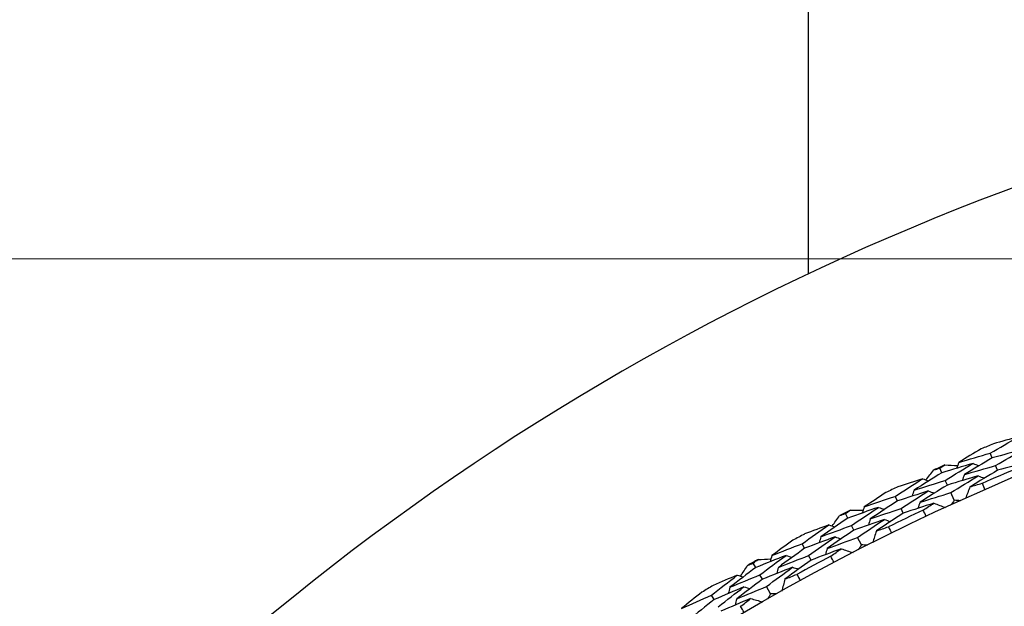
# Model space of a CAD drawing. Units: millimetres. Extents: x 24 to 867, y 24 to 606.
# Drawn here: x 498 to 510, y 193 to 200 of the extents above; entities that cross this region are included whole.
import ezdxf

# ---------------------------------------------------------------- set-up
doc = ezdxf.new("R2010")
doc.units = ezdxf.units.MM
doc.header["$LTSCALE"] = 3
doc.layers.add('Dimension (ISO)', color=7, linetype='Continuous', lineweight=18, true_color=0x00003f)
doc.layers.add('Visible (ISO)', color=7, linetype='Continuous', lineweight=25, true_color=0x00003f)
doc.styles.add('Samuel Heath (ISO)', font='tahoma.ttf')
doc.dimstyles.new('Samuel Heath (ISO)', dxfattribs={"dimscale": 3, "dimtxt": 3, "dimasz": 2.5, "dimexe": 1, "dimexo": 1.5, "dimgap": 0.762, "dimtad": 0, "dimtih": 1, "dimtoh": 1, "dimrnd": 1e-08, "dimzin": 0, "dimdsep": 46, "dimtxsty": 'Samuel Heath (ISO)', "dimcen": 0.09, "dimdle": 10, "dimclrd": 256, "dimclre": 256, "dimclrt": 256, "dimazin": 0, "dimtfac": 1, "dimtmove": 0, "dimatfit": 3, "dimfxl": 0, "dimtolj": 1, "dimtzin": 0, "dimlwd": 15, "dimlwe": 15, "dimarcsym": 0})

# ---------------------------------------------------------------- blocks, each defined once
blk = doc.blocks.new('*D16')
at = {"layer": 'Defpoints', "color": 0, "transparency": 16777216}
for p in [(520.507, 196.716), (459.975, 140.298), (520.507, 140.298)]:
    blk.add_point(p, dxfattribs=at)
at = {"layer": 'Dimension (ISO)', "color": 176, "lineweight": 15, "true_color": 0x000080, "transparency": 16777216}
for p, q in [((516.007, 196.716), (456.975, 196.716)), ((459.975, 189.216), (459.975, 175.922)), ((459.975, 147.798), (459.975, 161.093)), ((516.007, 140.298), (456.975, 140.298))]:
    blk.add_line(p, q, dxfattribs=at)
at = {"layer": 'Dimension (ISO)', "color": 176, "true_color": 0x000080, "transparency": 16777216}
for points in [[(458.725, 189.216), (461.225, 189.216), (459.975, 196.716)], [(458.725, 147.798), (461.225, 147.798), (459.975, 140.298)]]:
    blk.add_solid(points, dxfattribs=at)
at = {"layer": 'Dimension (ISO)', "color": 176, "lineweight": 18, "true_color": 0x000080, "transparency": 16777216, "insert": (459.975, 173.636), "char_height": 9, "attachment_point": 2, "style": 'Samuel Heath (ISO)'}
blk.add_mtext('\\A1;\\fTahoma|b0|i0;Ø56.42', dxfattribs=at)

msp = doc.modelspace()

# ---------------------------------------------------------------- linework, layer by layer
at = {"layer": 'Visible (ISO)'}
for p, q in [((507.257, 196.533), (507.257, 199.707)), ((509.48, 194.306), (509.456, 194.363)), ((509.544, 194.156), (509.52, 194.213)), ((508.87, 194.126), (508.845, 194.182)), ((508.938, 193.978), (508.912, 194.034)), ((508.334, 193.785), (508.307, 193.841)), ((509.021, 193.794), (508.979, 193.886)), ((507.732, 193.578), (507.704, 193.633)), ((508.404, 193.638), (508.377, 193.694)), ((507.806, 193.433), (507.778, 193.488)), ((507.212, 193.213), (507.182, 193.268)), ((507.898, 193.254), (507.852, 193.343)), ((507.289, 193.07), (507.26, 193.125)), ((506.621, 192.98), (506.59, 193.033)), ((506.701, 192.838), (506.67, 192.892)), ((506.117, 192.592), (506.085, 192.645)), ((506.8, 192.663), (506.751, 192.751))]:
    msp.add_line(p, q, dxfattribs=at)
for radius in [27.736, 26.177]:
    msp.add_circle((520.507, 168.507), radius, dxfattribs=at)
for radius, start, end in [(31, 216.2493, 143.7507), (28.209, 112.9798, 113.3059), (28.209, 114.2809, 114.5762), (27.823, 112.6622, 113.6235), (28.209, 115.5512, 115.8774), (28.209, 116.8523, 117.1477), (27.823, 115.2337, 116.1949), (28.209, 118.1226, 118.4488), (27.823, 117.8051, 118.7663), (28.209, 119.4238, 119.7191), (28.209, 120.6941, 121.0202)]:
    msp.add_arc((520.507, 168.507), radius, start, end, dxfattribs=at)
for points in [[(509.456, 194.363), (509.569, 194.429), (509.683, 194.495), (509.798, 194.561)], [(509.798, 194.561), (509.696, 194.534), (509.595, 194.506), (509.494, 194.477)], [(509.346, 194.414), (509.256, 194.361), (509.166, 194.307), (509.076, 194.252)], [(509.076, 194.252), (509.202, 194.29), (509.329, 194.327), (509.456, 194.363)], [(509.859, 194.41), (509.732, 194.376), (509.606, 194.341), (509.48, 194.306)], [(509.52, 194.213), (509.632, 194.279), (509.745, 194.345), (509.859, 194.41)], [(508.845, 194.182), (508.865, 194.195), (508.886, 194.208), (508.907, 194.221)], [(509.248, 194.239), (509.122, 194.202), (508.996, 194.165), (508.87, 194.126)], [(508.907, 194.221), (508.959, 194.218), (509.01, 194.216), (509.062, 194.214)], [(508.912, 194.034), (509.023, 194.103), (509.135, 194.172), (509.248, 194.239)], [(509.076, 194.252), (509.067, 194.228), (509.058, 194.204), (509.049, 194.18)], [(509.48, 194.306), (509.367, 194.239), (509.255, 194.172), (509.143, 194.104)], [(509.143, 194.104), (509.268, 194.141), (509.394, 194.178), (509.52, 194.213)], [(509.248, 194.239), (509.272, 194.23), (509.295, 194.22), (509.319, 194.21)], [(509.92, 194.259), (509.794, 194.226), (509.669, 194.191), (509.544, 194.156)], [(508.87, 194.126), (508.758, 194.057), (508.647, 193.987), (508.536, 193.916)], [(508.678, 194.039), (508.71, 194.08), (508.742, 194.12), (508.775, 194.161)], [(508.775, 194.161), (508.798, 194.168), (508.821, 194.175), (508.845, 194.182)], [(509.312, 194.09), (509.187, 194.053), (509.062, 194.016), (508.938, 193.978)], [(508.979, 193.886), (509.09, 193.955), (509.201, 194.023), (509.312, 194.09)], [(509.143, 194.104), (509.134, 194.08), (509.125, 194.056), (509.116, 194.032)], [(509.544, 194.156), (509.432, 194.09), (509.321, 194.023), (509.21, 193.956)], [(509.312, 194.09), (509.336, 194.08), (509.36, 194.07), (509.384, 194.061)], [(508.307, 193.841), (508.417, 193.913), (508.528, 193.984), (508.639, 194.054)], [(508.639, 194.054), (508.539, 194.022), (508.44, 193.99), (508.34, 193.957)], [(508.536, 193.916), (508.661, 193.956), (508.787, 193.996), (508.912, 194.034)], [(508.938, 193.978), (508.827, 193.909), (508.716, 193.839), (508.607, 193.769)], [(508.639, 194.054), (508.663, 194.045), (508.687, 194.036), (508.711, 194.027)], [(509.21, 193.956), (509.192, 193.909), (509.175, 193.862), (509.157, 193.815)], [(509.21, 193.956), (509.259, 193.97), (509.308, 193.985), (509.357, 193.999)], [(509.357, 193.999), (509.369, 193.972), (509.381, 193.946), (509.392, 193.919)], [(508.195, 193.888), (508.107, 193.83), (508.02, 193.772), (507.933, 193.714)], [(507.933, 193.714), (508.057, 193.757), (508.182, 193.799), (508.307, 193.841)], [(508.707, 193.906), (508.582, 193.867), (508.458, 193.826), (508.334, 193.785)], [(508.377, 193.694), (508.487, 193.766), (508.597, 193.836), (508.707, 193.906)], [(508.536, 193.916), (508.528, 193.892), (508.52, 193.868), (508.511, 193.843)], [(508.607, 193.769), (508.73, 193.809), (508.855, 193.848), (508.979, 193.886)], [(508.707, 193.906), (508.731, 193.897), (508.755, 193.888), (508.779, 193.879)], [(507.933, 193.714), (507.925, 193.689), (507.917, 193.665), (507.909, 193.64)], [(508.334, 193.785), (508.224, 193.714), (508.115, 193.641), (508.006, 193.568)], [(508.775, 193.758), (508.651, 193.719), (508.528, 193.679), (508.404, 193.638)], [(508.607, 193.769), (508.598, 193.745), (508.59, 193.72), (508.581, 193.696)], [(508.645, 193.675), (508.689, 193.703), (508.732, 193.731), (508.775, 193.758)], [(508.775, 193.758), (508.822, 193.74), (508.869, 193.723), (508.915, 193.705)], [(509.021, 193.794), (509.006, 193.774), (508.991, 193.754), (508.977, 193.733)], [(509.096, 193.787), (509.071, 193.79), (509.046, 193.792), (509.021, 193.794)], [(507.545, 193.483), (507.575, 193.525), (507.605, 193.567), (507.635, 193.608)], [(507.635, 193.608), (507.658, 193.617), (507.681, 193.625), (507.704, 193.633)], [(507.704, 193.633), (507.725, 193.647), (507.745, 193.661), (507.765, 193.674)], [(508.105, 193.708), (507.98, 193.666), (507.856, 193.622), (507.732, 193.578)], [(507.765, 193.674), (507.817, 193.674), (507.868, 193.674), (507.92, 193.674)], [(507.778, 193.488), (507.887, 193.562), (507.995, 193.636), (508.105, 193.708)], [(508.006, 193.568), (508.13, 193.611), (508.253, 193.653), (508.377, 193.694)], [(508.404, 193.638), (508.295, 193.567), (508.187, 193.496), (508.079, 193.423)], [(508.105, 193.708), (508.129, 193.7), (508.153, 193.691), (508.177, 193.683)], [(508.682, 193.597), (508.67, 193.623), (508.658, 193.649), (508.645, 193.675)], [(507.182, 193.268), (507.289, 193.345), (507.397, 193.421), (507.505, 193.496)], [(507.505, 193.496), (507.407, 193.46), (507.308, 193.423), (507.21, 193.386)], [(507.732, 193.578), (507.624, 193.504), (507.516, 193.429), (507.409, 193.353)], [(507.409, 193.353), (507.532, 193.399), (507.655, 193.444), (507.778, 193.488)], [(507.505, 193.496), (507.53, 193.488), (507.554, 193.48), (507.578, 193.472)], [(508.176, 193.562), (508.053, 193.52), (507.929, 193.477), (507.806, 193.433)], [(507.852, 193.343), (507.959, 193.417), (508.067, 193.49), (508.176, 193.562)], [(508.006, 193.568), (507.998, 193.544), (507.99, 193.519), (507.982, 193.495)], [(508.176, 193.562), (508.2, 193.553), (508.224, 193.545), (508.249, 193.536)], [(507.806, 193.433), (507.699, 193.359), (507.592, 193.285), (507.485, 193.21)], [(508.079, 193.423), (508.064, 193.375), (508.049, 193.328), (508.033, 193.28)], [(508.079, 193.423), (508.128, 193.44), (508.176, 193.456), (508.225, 193.473)], [(508.225, 193.473), (508.238, 193.447), (508.251, 193.421), (508.264, 193.395)], [(507.069, 193.31), (506.984, 193.248), (506.899, 193.186), (506.814, 193.124)], [(506.814, 193.124), (506.937, 193.173), (507.059, 193.221), (507.182, 193.268)], [(507.58, 193.351), (507.457, 193.306), (507.334, 193.26), (507.212, 193.213)], [(507.26, 193.125), (507.366, 193.201), (507.472, 193.276), (507.58, 193.351)], [(507.409, 193.353), (507.401, 193.329), (507.394, 193.304), (507.386, 193.28)], [(507.485, 193.21), (507.607, 193.255), (507.73, 193.3), (507.852, 193.343)], [(507.58, 193.351), (507.604, 193.343), (507.628, 193.335), (507.653, 193.327)], [(507.898, 193.254), (507.884, 193.233), (507.87, 193.212), (507.857, 193.191)], [(507.973, 193.25), (507.948, 193.251), (507.923, 193.252), (507.898, 193.254)], [(506.987, 193.126), (506.864, 193.078), (506.742, 193.029), (506.621, 192.98)], [(506.67, 192.892), (506.775, 192.971), (506.881, 193.049), (506.987, 193.126)], [(506.814, 193.124), (506.808, 193.099), (506.801, 193.075), (506.794, 193.05)], [(507.212, 193.213), (507.105, 193.137), (506.999, 193.06), (506.894, 192.982)], [(506.894, 192.982), (507.016, 193.031), (507.137, 193.078), (507.26, 193.125)], [(506.987, 193.126), (507.011, 193.119), (507.036, 193.111), (507.06, 193.104)], [(507.654, 193.206), (507.532, 193.162), (507.41, 193.116), (507.289, 193.07)], [(507.485, 193.21), (507.478, 193.185), (507.47, 193.16), (507.463, 193.136)], [(507.528, 193.118), (507.57, 193.148), (507.612, 193.177), (507.654, 193.206)], [(507.569, 193.041), (507.555, 193.066), (507.542, 193.092), (507.528, 193.118)], [(507.654, 193.206), (507.702, 193.191), (507.749, 193.175), (507.797, 193.16)], [(506.437, 192.876), (506.465, 192.92), (506.494, 192.963), (506.522, 193.006)], [(506.522, 193.006), (506.545, 193.015), (506.567, 193.024), (506.59, 193.033)], [(506.59, 193.033), (506.61, 193.048), (506.629, 193.063), (506.649, 193.077)], [(506.649, 193.077), (506.7, 193.08), (506.752, 193.082), (506.803, 193.084)], [(507.289, 193.07), (507.183, 192.994), (507.078, 192.918), (506.974, 192.84)], [(506.085, 192.645), (506.188, 192.727), (506.292, 192.807), (506.397, 192.887)], [(506.397, 192.887), (506.3, 192.847), (506.204, 192.806), (506.107, 192.764)], [(506.621, 192.98), (506.515, 192.901), (506.411, 192.821), (506.307, 192.741)], [(506.307, 192.741), (506.428, 192.792), (506.549, 192.842), (506.67, 192.892)], [(506.397, 192.887), (506.422, 192.881), (506.447, 192.874), (506.471, 192.867)], [(507.064, 192.983), (506.943, 192.936), (506.822, 192.887), (506.701, 192.838)], [(506.751, 192.751), (506.855, 192.829), (506.959, 192.906), (507.064, 192.983)], [(506.894, 192.982), (506.887, 192.957), (506.881, 192.933), (506.874, 192.908)], [(506.974, 192.84), (507.022, 192.859), (507.069, 192.878), (507.117, 192.897)], [(507.064, 192.983), (507.089, 192.976), (507.113, 192.968), (507.138, 192.961)], [(507.117, 192.897), (507.131, 192.871), (507.145, 192.846), (507.159, 192.82)], [(506.701, 192.838), (506.597, 192.76), (506.493, 192.68), (506.39, 192.601)], [(506.974, 192.84), (506.961, 192.792), (506.948, 192.744), (506.935, 192.696)], [(505.97, 192.682), (505.887, 192.617), (505.805, 192.551), (505.724, 192.485)], [(505.724, 192.485), (505.844, 192.539), (505.964, 192.593), (506.085, 192.645)], [(506.478, 192.746), (506.357, 192.696), (506.237, 192.644), (506.117, 192.592)], [(506.168, 192.506), (506.271, 192.586), (506.374, 192.667), (506.478, 192.746)], [(506.307, 192.741), (506.301, 192.716), (506.295, 192.691), (506.288, 192.666)], [(506.39, 192.601), (506.51, 192.651), (506.63, 192.701), (506.751, 192.751)], [(506.478, 192.746), (506.503, 192.739), (506.528, 192.732), (506.552, 192.725)], [(506.8, 192.663), (506.787, 192.641), (506.775, 192.62), (506.762, 192.598)], [(506.876, 192.663), (506.85, 192.663), (506.825, 192.663), (506.8, 192.663)], [(506.117, 192.592), (506.014, 192.511), (505.912, 192.429), (505.81, 192.347)], [(506.559, 192.605), (506.439, 192.555), (506.319, 192.504), (506.2, 192.452)], [(506.39, 192.601), (506.384, 192.576), (506.378, 192.551), (506.371, 192.526)], [(506.437, 192.511), (506.478, 192.542), (506.518, 192.574), (506.559, 192.605)], [(506.559, 192.605), (506.607, 192.591), (506.655, 192.578), (506.703, 192.564)], [(506.481, 192.436), (506.466, 192.461), (506.452, 192.486), (506.437, 192.511)]]:
    msp.add_open_spline(points, degree=3, dxfattribs=at)

# ---------------------------------------------------------------- dimensions: what is measured, and where the dimension line sits
at = {"layer": 'Dimension (ISO)', "color": 176, "lineweight": 18, "true_color": 0x000080}
dim = msp.add_linear_dim(base=(459.975, 140.298), p1=(520.507, 196.716), p2=(520.507, 140.298), angle=90, text='\\fTahoma|b0|i0;Ø<>', dimstyle='Samuel Heath (ISO)', override={"dimgap": 0.762, "dimdec": 2, "dimtol": 0, "dimlim": 0, "dimtp": 0, "dimtm": 0, "dimtdec": 2, "dimtofl": 0, "dimatfit": 1}, dxfattribs=at)
dim.commit()
dim.dimension.update_dxf_attribs({"geometry": '*D16', "text_midpoint": (459.975, 168.507), "dimtype": 160})

doc.saveas('drawing.dxf')
